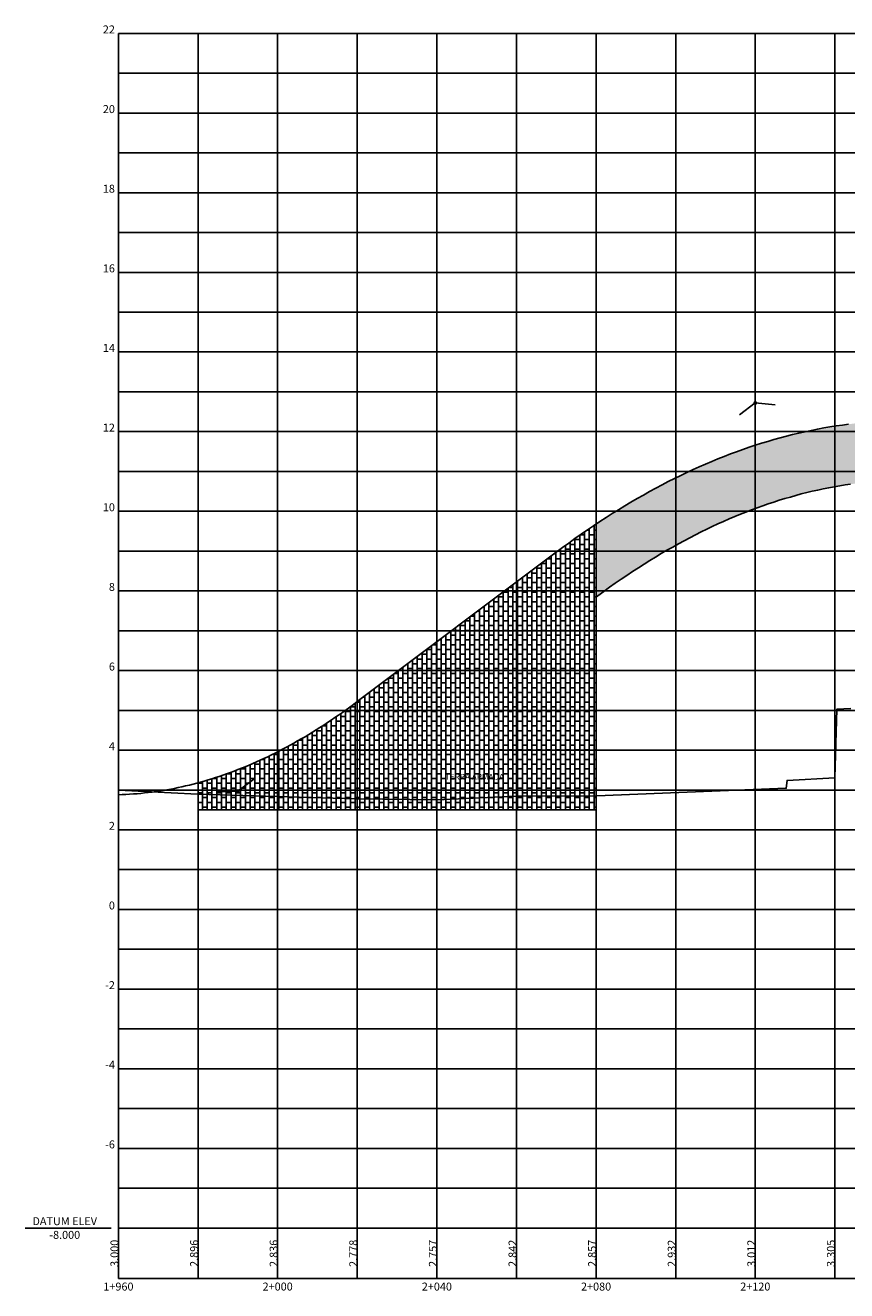
# Model space of a CAD drawing. Extents: x 180069 to 183358, y 1678327 to 1678645.
# Drawn here: x 182917 to 183123, y 1678327 to 1678645 of the extents above; entities that cross this region are included whole.
import ezdxf
from ezdxf.enums import TextEntityAlignment as Align

# ---------------------------------------------------------------- set-up
doc = ezdxf.new("R2010")
doc.units = 0
doc.header["$MEASUREMENT"] = 0
doc.layers.get('0').update_dxf_attribs({"linetype": 'CONTINUOUS'})
for name, color, linetype in [('P-GEO-HACH-VERT', 253, 'CONTINUOUS'), ('P-GEO-PIV-2', 7, 'CONTINUOUS'), ('P-GEO-T-A-VERT', 250, 'CONTINUOUS'), ('V2-PBASE', 7, 'CONTINUOUS'), ('V2-PEGC', 3, 'CONTINUOUS'), ('V2-PEGCT', 7, 'CONTINUOUS'), ('V2-PFGC', 5, 'CONTINUOUS'), ('V2-PGRID', 250, 'CONTINUOUS'), ('V2-PGRIDT', 7, 'CONTINUOUS'), ('V2-PVGRID', 250, 'CONTINUOUS')]:
    doc.layers.add(name, color=color, linetype=linetype)
doc.styles.add('4MM', font='simplex', dxfattribs={"height": 2})
doc.styles.add('C10O', font='complex', dxfattribs={"oblique": 20, "height": 4.167})
doc.styles.get("Standard").update_dxf_attribs({"font": 'romans.shx'})

# ---------------------------------------------------------------- blocks, each defined once
blk = doc.blocks.new('DATUM')
blk.add_line((-1.625, 0), (-0.125, 0))
at = {"style": 'C10O', "oblique": 20}
blk.add_text('DATUM ELEV', height=0.1389, dxfattribs=at).set_placement((-0.9375, 0.05), align=Align.CENTER)
blk.add_attdef('DATUM', text='', height=0.1389, dxfattribs=at).set_placement((-0.9375, -0.18889), align=Align.CENTER)
blk = doc.blocks.new('PVI2')
blk.add_circle((0, 0), 0.0125)
at = {"flags": 1}
for tag, p in [('K', (0, -0.005)), ('LENGTH', (0, -0.033))]:
    blk.add_attdef(tag, text='', height=0.01, dxfattribs=at).set_placement(p, align=Align.CENTER)

msp = doc.modelspace()

# ---------------------------------------------------------------- hatches: boundary and pattern name
at = {"layer": 'P-GEO-HACH-VERT'}
h = msp.add_hatch(color=256, dxfattribs=at)
h.paths.add_polyline_path([(183121.72, 1678529.09), (183123.09, 1678529.31), (183124.46, 1678529.51), (183125.83, 1678529.69), (183127.19, 1678529.85), (183128.56, 1678530), (183129.93, 1678530.12), (183131.29, 1678530.23), (183132.66, 1678530.32), (183134.02, 1678530.39), (183135.38, 1678530.45), (183136.75, 1678530.48), (183138.11, 1678530.5), (183139.47, 1678530.5), (183140.84, 1678530.48), (183142.2, 1678530.44), (183143.56, 1678530.39), (183144.93, 1678530.32), (183146.29, 1678530.23), (183147.66, 1678530.12), (183149.02, 1678529.99), (183150.39, 1678529.84), (183151.76, 1678529.68), (183153.13, 1678529.5), (183154.5, 1678529.3), (183155.87, 1678529.08), (183157.24, 1678528.84), (183158.61, 1678528.58), (183159.99, 1678528.31), (183161.36, 1678528.02), (183162.74, 1678527.71), (183164.12, 1678527.38), (183165.5, 1678527.03), (183166.88, 1678526.66), (183168.27, 1678526.27), (183169.65, 1678525.87), (183171.04, 1678525.44), (183172.43, 1678525), (183173.82, 1678524.53), (183175.22, 1678524.05), (183176.62, 1678523.55), (183178.01, 1678523.03), (183179.41, 1678522.49), (183180.82, 1678521.93), (183182.22, 1678521.35), (183183.63, 1678520.75), (183185.04, 1678520.14), (183186.45, 1678519.5), (183187.87, 1678518.84), (183189.28, 1678518.16), (183190.7, 1678517.46), (183192.12, 1678516.75), (183193.54, 1678516.01), (183194.97, 1678515.25), (183196.4, 1678514.47), (183197.83, 1678513.67), (183199.26, 1678512.86), (183200.69, 1678512.02), (183202.13, 1678511.16), (183203.57, 1678510.28), (183205.01, 1678509.38), (183206.45, 1678508.46), (183207.9, 1678507.52), (183209.35, 1678506.56), (183210.79, 1678505.57), (183212.25, 1678504.57), (183213.7, 1678503.55), (183215.16, 1678502.5), (183216.61, 1678501.44), (183218.07, 1678500.35), (183219.53, 1678499.24), (183221, 1678498.12), (183222.46, 1678496.97), (183223.93, 1678495.8), (183225.4, 1678494.61), (183226.87, 1678493.39), (183228.34, 1678492.16), (183229.82, 1678490.91), (183231.29, 1678489.63), (183232.77, 1678488.34), (183234.25, 1678487.02), (183235.73, 1678485.68), (183237.21, 1678484.32), (183238.7, 1678482.94), (183240.2, 1678481.52), (183270.52, 1678452.73), (183270.43, 1678473.52), (183269.49, 1678474.39), (183268.56, 1678475.28), (183250.52, 1678492.42), (183248.95, 1678493.89), (183247.39, 1678495.34), (183245.83, 1678496.77), (183244.27, 1678498.19), (183242.7, 1678499.58), (183241.14, 1678500.95), (183239.58, 1678502.3), (183238.02, 1678503.63), (183236.45, 1678504.93), (183234.89, 1678506.22), (183233.33, 1678507.49), (183231.77, 1678508.73), (183230.2, 1678509.96), (183228.64, 1678511.16), (183227.08, 1678512.35), (183225.52, 1678513.51), (183223.95, 1678514.65), (183222.39, 1678515.77), (183220.83, 1678516.87), (183219.27, 1678517.95), (183217.7, 1678519.01), (183216.14, 1678520.05), (183214.58, 1678521.07), (183213.02, 1678522.06), (183211.45, 1678523.04), (183209.89, 1678523.99), (183208.33, 1678524.93), (183206.77, 1678525.84), (183205.2, 1678526.74), (183203.64, 1678527.61), (183202.08, 1678528.46), (183200.52, 1678529.29), (183198.95, 1678530.1), (183197.39, 1678530.89), (183195.83, 1678531.66), (183194.27, 1678532.41), (183192.7, 1678533.13), (183191.14, 1678533.84), (183189.58, 1678534.52), (183188.02, 1678535.19), (183186.45, 1678535.83), (183184.89, 1678536.46), (183183.33, 1678537.06), (183181.77, 1678537.64), (183180.2, 1678538.2), (183178.64, 1678538.74), (183177.08, 1678539.26), (183175.52, 1678539.76), (183173.95, 1678540.24), (183172.39, 1678540.69), (183170.83, 1678541.13), (183169.27, 1678541.55), (183167.7, 1678541.94), (183166.14, 1678542.31), (183164.58, 1678542.67), (183163.02, 1678543), (183161.45, 1678543.31), (183159.89, 1678543.6), (183158.33, 1678543.87), (183156.77, 1678544.12), (183155.2, 1678544.35), (183153.64, 1678544.56), (183152.08, 1678544.75), (183150.52, 1678544.92), (183148.95, 1678545.06), (183147.39, 1678545.19), (183145.83, 1678545.29), (183144.27, 1678545.37), (183142.7, 1678545.44), (183141.14, 1678545.48), (183139.58, 1678545.5), (183138.02, 1678545.5), (183136.45, 1678545.48), (183134.89, 1678545.44), (183133.33, 1678545.38), (183131.77, 1678545.3), (183130.2, 1678545.19), (183128.64, 1678545.07), (183127.08, 1678544.92), (183125.52, 1678544.76), (183123.95, 1678544.57), (183122.39, 1678544.37), (183120.83, 1678544.14), (183119.27, 1678543.89), (183117.7, 1678543.62), (183116.14, 1678543.33), (183114.58, 1678543.02), (183113.02, 1678542.69), (183111.45, 1678542.34), (183109.89, 1678541.96), (183108.33, 1678541.57), (183106.77, 1678541.16), (183105.2, 1678540.72), (183103.64, 1678540.26), (183102.08, 1678539.79), (183100.52, 1678539.29), (183098.95, 1678538.77), (183097.39, 1678538.23), (183095.83, 1678537.67), (183094.27, 1678537.09), (183092.7, 1678536.49), (183091.14, 1678535.87), (183089.58, 1678535.23), (183088.02, 1678534.56), (183086.45, 1678533.88), (183084.89, 1678533.17), (183083.33, 1678532.45), (183081.77, 1678531.7), (183080.2, 1678530.93), (183078.64, 1678530.15), (183077.08, 1678529.34), (183075.52, 1678528.51), (183073.95, 1678527.66), (183072.39, 1678526.79), (183070.83, 1678525.9), (183069.27, 1678524.98), (183067.7, 1678524.05), (183066.14, 1678523.1), (183064.58, 1678522.12), (183063.02, 1678521.13), (183061.45, 1678520.11), (183060.52, 1678519.49), (183060.52, 1678501.16), (183060.98, 1678501.5), (183062.43, 1678502.56), (183063.89, 1678503.61), (183065.34, 1678504.63), (183066.79, 1678505.63), (183068.24, 1678506.61), (183069.69, 1678507.57), (183071.14, 1678508.51), (183072.58, 1678509.43), (183074.02, 1678510.33), (183075.46, 1678511.21), (183076.89, 1678512.07), (183078.33, 1678512.91), (183079.76, 1678513.72), (183081.19, 1678514.52), (183082.62, 1678515.3), (183084.04, 1678516.05), (183085.47, 1678516.79), (183086.89, 1678517.51), (183088.31, 1678518.2), (183089.72, 1678518.88), (183091.14, 1678519.54), (183092.55, 1678520.17), (183093.96, 1678520.79), (183095.36, 1678521.39), (183096.77, 1678521.96), (183098.17, 1678522.52), (183099.57, 1678523.06), (183100.97, 1678523.58), (183102.37, 1678524.08), (183103.76, 1678524.56), (183105.15, 1678525.02), (183106.54, 1678525.47), (183107.93, 1678525.89), (183109.32, 1678526.29), (183110.7, 1678526.68), (183112.08, 1678527.05), (183113.46, 1678527.39), (183114.84, 1678527.72), (183116.22, 1678528.03), (183117.6, 1678528.33), (183118.97, 1678528.6), (183120.35, 1678528.85)])
h.paths.add_polyline_path([(183126.11, 1678536.54), (183149.57, 1678536.54), (183149.57, 1678538.79), (183126.11, 1678538.79)], flags=24)
at = {"layer": 'P-GEO-T-A-VERT'}
h = msp.add_hatch(dxfattribs=at)
h.set_pattern_fill('AR-B816', scale=0.15, angle=90, style=0)
h.paths.add_polyline_path([(183000.52, 1678474.92), (182999.58, 1678474.22), (182998.64, 1678473.53), (182997.7, 1678472.85), (182996.77, 1678472.19), (182995.83, 1678471.53), (182994.89, 1678470.89), (182993.95, 1678470.25), (182993.02, 1678469.63), (182992.08, 1678469.01), (182991.14, 1678468.41), (182990.2, 1678467.82), (182989.27, 1678467.24), (182988.33, 1678466.67), (182987.39, 1678466.1), (182986.45, 1678465.55), (182985.52, 1678465.02), (182984.58, 1678464.49), (182983.64, 1678463.97), (182982.7, 1678463.46), (182981.77, 1678462.96), (182980.83, 1678462.47), (182979.89, 1678462), (182978.95, 1678461.53), (182978.02, 1678461.08), (182977.08, 1678460.63), (182976.14, 1678460.2), (182975.2, 1678459.77), (182974.27, 1678459.36), (182973.33, 1678458.96), (182972.39, 1678458.57), (182971.45, 1678458.19), (182970.52, 1678457.82), (182969.58, 1678457.45), (182968.64, 1678457.1), (182967.7, 1678456.77), (182966.77, 1678456.44), (182965.83, 1678456.12), (182964.89, 1678455.81), (182963.95, 1678455.51), (182963.02, 1678455.23), (182962.08, 1678454.95), (182961.14, 1678454.69), (182960.52, 1678454.52), (182960.52, 1678447.71), (183060.52, 1678447.71), (183060.52, 1678517.82), (183060.52, 1678519.49), (183059.89, 1678519.07), (183058.33, 1678518.01), (183056.77, 1678516.94), (183055.2, 1678515.84), (183053.64, 1678514.72), (183052.08, 1678513.58), (183050.52, 1678512.42)])
h.paths.add_polyline_path([(183022.26, 1678454.89), (183039.72, 1678454.89), (183039.72, 1678457.14), (183022.26, 1678457.14)], flags=24)

# ---------------------------------------------------------------- linework, layer by layer
at = {"layer": 'P-GEO-HACH-VERT'}
for points in [[(183060.52, 1678501.16), (183060.98, 1678501.5), (183062.43, 1678502.56), (183063.89, 1678503.61), (183065.34, 1678504.63), (183066.79, 1678505.63), (183068.24, 1678506.61), (183069.69, 1678507.57), (183071.14, 1678508.51), (183072.58, 1678509.43), (183074.02, 1678510.33), (183075.46, 1678511.21), (183076.89, 1678512.07), (183078.33, 1678512.91), (183079.76, 1678513.72), (183081.19, 1678514.52), (183082.62, 1678515.3), (183084.04, 1678516.05), (183085.47, 1678516.79), (183086.89, 1678517.51), (183088.31, 1678518.2), (183089.72, 1678518.88), (183091.14, 1678519.54), (183092.55, 1678520.17), (183093.96, 1678520.79), (183095.36, 1678521.39), (183096.77, 1678521.96), (183098.17, 1678522.52), (183099.57, 1678523.06), (183100.97, 1678523.58), (183102.37, 1678524.08), (183103.76, 1678524.56), (183105.15, 1678525.02), (183106.54, 1678525.47), (183107.93, 1678525.89), (183109.32, 1678526.29), (183110.7, 1678526.68), (183112.08, 1678527.05), (183113.46, 1678527.39), (183114.84, 1678527.72), (183116.22, 1678528.03), (183117.6, 1678528.33), (183118.97, 1678528.6), (183120.35, 1678528.85), (183121.72, 1678529.09), (183123.09, 1678529.31), (183124.46, 1678529.51)], [(183060.52, 1678501.16), (183060.52, 1678519.49)]]:
    msp.add_lwpolyline(points, dxfattribs=at)
at = {"layer": 'P-GEO-PIV-2'}
for p, q in [((183096.52, 1678546.92), (183100.52, 1678549.92)), ((183100.52, 1678549.92), (183105.49, 1678549.42)), ((182970.52, 1678452.42), (182974.52, 1678455.42)), ((182965.52, 1678452.27), (182970.52, 1678452.42))]:
    msp.add_line(p, q, dxfattribs=at)
at = {"layer": 'P-GEO-T-A-VERT'}
msp.add_line((182940.52, 1678472.71), (183358.26, 1678472.71), dxfattribs=at)
msp.add_lwpolyline([(183060.52, 1678517.82), (183060.52, 1678447.71), (182960.52, 1678447.71), (182960.52, 1678454.52)], dxfattribs=at)
at = {"layer": 'V2-PBASE'}
for p, q in [((182940.52, 1678330.01), (182940.52, 1678342.71)), ((182940.52, 1678342.71), (183358.26, 1678342.71)), ((182960.52, 1678330.01), (182960.52, 1678342.71)), ((182980.52, 1678330.01), (182980.52, 1678342.71)), ((183000.52, 1678330.01), (183000.52, 1678342.71)), ((183020.52, 1678330.01), (183020.52, 1678342.71)), ((183040.52, 1678330.01), (183040.52, 1678342.71)), ((183060.52, 1678330.01), (183060.52, 1678342.71)), ((183080.52, 1678330.01), (183080.52, 1678342.71)), ((183100.52, 1678330.01), (183100.52, 1678342.71)), ((183120.52, 1678330.01), (183120.52, 1678342.71)), ((182940.52, 1678330.01), (183358.26, 1678330.01))]:
    msp.add_line(p, q, dxfattribs=at)
at = {"layer": 'V2-PEGC'}
msp.add_lwpolyline([(182940.52, 1678452.71), (182960.38, 1678451.67), (183000.17, 1678450.49), (183020.52, 1678450.28), (183040.52, 1678451.13), (183060.72, 1678451.28), (183081.3, 1678452.06), (183108.3, 1678453.15), (183108.5, 1678455.11), (183120.52, 1678455.76), (183121.02, 1678473.04), (183124.52, 1678473.21)], dxfattribs=at)
at = {"layer": 'V2-PFGC'}
for p, q in [((183000.52, 1678474.92), (183050.52, 1678512.42)), ((182940.52, 1678451.52), (182940.52, 1678451.52))]:
    msp.add_line(p, q, dxfattribs=at)
for points in [[(183050.52, 1678512.42), (183052.08, 1678513.58), (183053.64, 1678514.72), (183055.2, 1678515.84), (183056.77, 1678516.94), (183058.33, 1678518.01), (183059.89, 1678519.07), (183061.45, 1678520.11), (183063.02, 1678521.13), (183064.58, 1678522.12), (183066.14, 1678523.1), (183067.7, 1678524.05), (183069.27, 1678524.98), (183070.83, 1678525.9), (183072.39, 1678526.79), (183073.95, 1678527.66), (183075.52, 1678528.51), (183077.08, 1678529.34), (183078.64, 1678530.15), (183080.2, 1678530.93), (183081.77, 1678531.7), (183083.33, 1678532.45), (183084.89, 1678533.17), (183086.45, 1678533.88), (183088.02, 1678534.56), (183089.58, 1678535.23), (183091.14, 1678535.87), (183092.7, 1678536.49), (183094.27, 1678537.09), (183095.83, 1678537.67), (183097.39, 1678538.23), (183098.95, 1678538.77), (183100.52, 1678539.29), (183102.08, 1678539.79), (183103.64, 1678540.26), (183105.2, 1678540.72), (183106.77, 1678541.16), (183108.33, 1678541.57), (183109.89, 1678541.96), (183111.45, 1678542.34), (183113.02, 1678542.69), (183114.58, 1678543.02), (183116.14, 1678543.33), (183117.7, 1678543.62), (183119.27, 1678543.89), (183120.83, 1678544.14), (183122.39, 1678544.37), (183123.95, 1678544.57)], [(182940.52, 1678451.52), (182941.45, 1678451.55), (182942.39, 1678451.59), (182943.33, 1678451.65), (182944.27, 1678451.71), (182945.2, 1678451.79), (182946.14, 1678451.87), (182947.08, 1678451.97), (182948.02, 1678452.08), (182948.95, 1678452.2), (182949.89, 1678452.32), (182950.83, 1678452.46), (182951.77, 1678452.61), (182952.7, 1678452.77), (182953.64, 1678452.94), (182954.58, 1678453.12), (182955.52, 1678453.32), (182956.45, 1678453.52), (182957.39, 1678453.73), (182958.33, 1678453.95), (182959.27, 1678454.19), (182960.2, 1678454.43), (182961.14, 1678454.69), (182962.08, 1678454.95), (182963.02, 1678455.23), (182963.95, 1678455.51), (182964.89, 1678455.81), (182965.83, 1678456.12), (182966.77, 1678456.44), (182967.7, 1678456.77), (182968.64, 1678457.1), (182969.58, 1678457.45), (182970.52, 1678457.82), (182971.45, 1678458.19), (182972.39, 1678458.57), (182973.33, 1678458.96), (182974.27, 1678459.36), (182975.2, 1678459.77), (182976.14, 1678460.2), (182977.08, 1678460.63), (182978.02, 1678461.08), (182978.95, 1678461.53), (182979.89, 1678462), (182980.83, 1678462.47), (182981.77, 1678462.96), (182982.7, 1678463.46), (182983.64, 1678463.97), (182984.58, 1678464.49), (182985.52, 1678465.02), (182986.45, 1678465.55), (182987.39, 1678466.1), (182988.33, 1678466.67), (182989.27, 1678467.24), (182990.2, 1678467.82), (182991.14, 1678468.41), (182992.08, 1678469.01), (182993.02, 1678469.63), (182993.95, 1678470.25), (182994.89, 1678470.89), (182995.83, 1678471.53), (182996.77, 1678472.19), (182997.7, 1678472.85), (182998.64, 1678473.53), (182999.58, 1678474.22), (183000.52, 1678474.92)]]:
    msp.add_lwpolyline(points, dxfattribs=at)
at = {"layer": 'V2-PGRID'}
for p, q in [((182940.52, 1678342.71), (182940.52, 1678642.71)), ((182940.52, 1678642.71), (183358.26, 1678642.71)), ((182960.52, 1678342.71), (182960.52, 1678642.71)), ((182980.52, 1678342.71), (182980.52, 1678642.71)), ((183000.52, 1678342.71), (183000.52, 1678642.71)), ((183020.52, 1678342.71), (183020.52, 1678642.71)), ((183040.52, 1678342.71), (183040.52, 1678642.71)), ((183060.52, 1678342.71), (183060.52, 1678642.71)), ((183080.52, 1678342.71), (183080.52, 1678642.71)), ((183100.52, 1678342.71), (183100.52, 1678642.71)), ((183120.52, 1678342.71), (183120.52, 1678642.71)), ((182940.52, 1678632.71), (183358.26, 1678632.71)), ((182940.52, 1678622.71), (183358.26, 1678622.71)), ((182940.52, 1678612.71), (183358.26, 1678612.71)), ((182940.52, 1678602.71), (183358.26, 1678602.71)), ((182940.52, 1678592.71), (183358.26, 1678592.71)), ((182940.52, 1678582.71), (183358.26, 1678582.71)), ((182940.52, 1678572.71), (183358.26, 1678572.71)), ((182940.52, 1678562.71), (183358.26, 1678562.71)), ((182940.52, 1678552.71), (183358.26, 1678552.71)), ((182940.52, 1678542.71), (183358.26, 1678542.71)), ((182940.52, 1678532.71), (183358.26, 1678532.71)), ((182940.52, 1678522.71), (183358.26, 1678522.71)), ((182940.52, 1678512.71), (183358.26, 1678512.71)), ((182940.52, 1678502.71), (183358.26, 1678502.71)), ((182940.52, 1678492.71), (183358.26, 1678492.71)), ((182940.52, 1678482.71), (183358.26, 1678482.71)), ((182940.52, 1678462.71), (183358.26, 1678462.71)), ((182940.52, 1678452.71), (183358.26, 1678452.71)), ((182940.52, 1678442.71), (183358.26, 1678442.71)), ((182940.52, 1678432.71), (183358.26, 1678432.71)), ((182940.52, 1678422.71), (183358.26, 1678422.71)), ((182940.52, 1678412.71), (183358.26, 1678412.71)), ((182940.52, 1678402.71), (183358.26, 1678402.71)), ((182940.52, 1678392.71), (183358.26, 1678392.71)), ((182940.52, 1678382.71), (183358.26, 1678382.71)), ((182940.52, 1678372.71), (183358.26, 1678372.71)), ((182940.52, 1678362.71), (183358.26, 1678362.71)), ((182940.52, 1678352.71), (183358.26, 1678352.71))]:
    msp.add_line(p, q, dxfattribs=at)
at = {"layer": 'V2-PVGRID'}
for p, q in [((183120.52, 1678342.71), (183120.52, 1678455.76)), ((182940.52, 1678342.71), (182940.52, 1678452.71)), ((182960.52, 1678342.71), (182960.52, 1678451.67)), ((182980.52, 1678342.71), (182980.52, 1678451.07)), ((183000.52, 1678342.71), (183000.52, 1678450.49)), ((183020.52, 1678342.71), (183020.52, 1678450.28)), ((183040.52, 1678342.71), (183040.52, 1678451.13)), ((183060.52, 1678342.71), (183060.52, 1678451.28)), ((183080.52, 1678342.71), (183080.52, 1678452.03)), ((183100.52, 1678342.71), (183100.52, 1678452.83))]:
    msp.add_line(p, q, dxfattribs=at)

# ---------------------------------------------------------------- block references
at = {"layer": 'P-GEO-PIV-2', "xscale": 24.00960384153661, "yscale": 24.00960384153661, "zscale": 24.00960384153661}
for p in [(183100.52, 1678549.92), (183100.52, 1678549.92), (182970.52, 1678452.42), (182970.52, 1678452.42)]:
    msp.add_blockref('PVI2', p, dxfattribs=at)
at = {"layer": 'V2-PBASE', "xscale": 14.39884809215262, "yscale": 14.39884809215262, "zscale": 14.39884809215262}
msp.add_blockref('DATUM', (182940.52, 1678342.71), dxfattribs=at).add_auto_attribs({'DATUM': '-8.000'})

# ---------------------------------------------------------------- texts
at = {"layer": 'P-GEO-T-A-VERT', "color": 7}
msp.add_text('TERRA ARMADA', height=1.5, dxfattribs=at).set_placement((183022.56, 1678455.27))
at = {"layer": 'V2-PEGCT', "style": '4MM'}
for s, p in [('3.000', (182940.52, 1678336.36)), ('2.896', (182960.52, 1678336.36)), ('2.836', (182980.52, 1678336.36)), ('2.778', (183000.52, 1678336.36)), ('2.757', (183020.52, 1678336.36)), ('2.842', (183040.52, 1678336.36)), ('2.857', (183060.52, 1678336.36)), ('2.932', (183080.52, 1678336.36)), ('3.012', (183100.52, 1678336.36)), ('3.305', (183120.52, 1678336.36))]:
    msp.add_text(s, height=2, rotation=90, dxfattribs=at).set_placement(p, align=Align.CENTER)
for s, p in [('1+960', (182940.52, 1678327.01)), ('2+000', (182980.52, 1678327.01)), ('2+040', (183020.52, 1678327.01)), ('2+080', (183060.52, 1678327.01)), ('2+120', (183100.52, 1678327.01))]:
    msp.add_text(s, height=2, dxfattribs=at).set_placement(p, align=Align.CENTER)
at = {"layer": 'V2-PGRIDT', "style": '4MM'}
for s, p in [('22', (182939.63, 1678642.71)), ('20', (182939.63, 1678622.71)), ('18', (182939.63, 1678602.71)), ('16', (182939.63, 1678582.71)), ('14', (182939.63, 1678562.71)), ('12', (182939.63, 1678542.71)), ('10', (182939.63, 1678522.71)), ('8', (182939.63, 1678502.71)), ('6', (182939.63, 1678482.71)), ('4', (182939.63, 1678462.71)), ('2', (182939.63, 1678442.71)), ('0', (182939.63, 1678422.71)), ('-2', (182939.63, 1678402.71)), ('-4', (182939.63, 1678382.71)), ('-6', (182939.63, 1678362.71))]:
    msp.add_text(s, height=2, dxfattribs=at).set_placement(p, align=Align.RIGHT)

doc.saveas('drawing.dxf')
